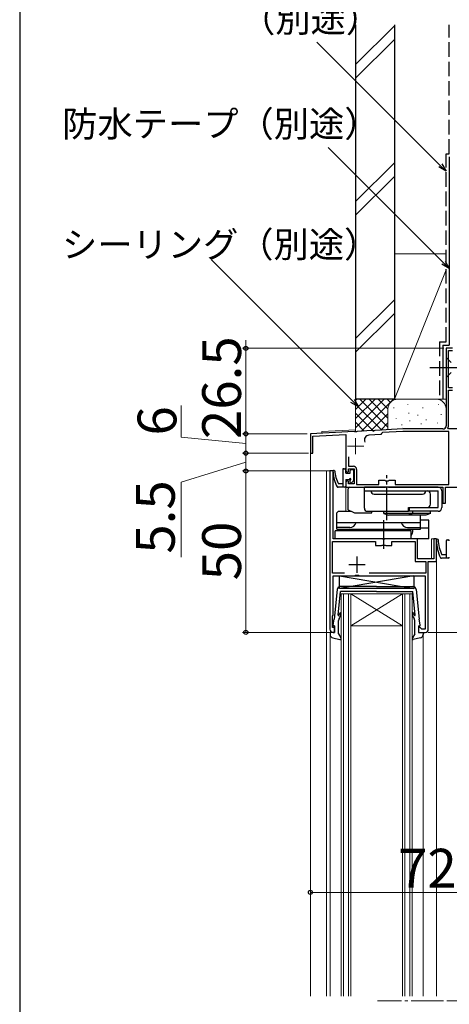
# Model space of a CAD drawing. Extents: x 0 to 1061, y 0 to 1583.
# Drawn here: x 0 to 133, y 1099 to 1404 of the extents above; entities that cross this region are included whole.
import ezdxf

# ---------------------------------------------------------------- set-up
doc = ezdxf.new("R2010")
doc.units = 0
doc.linetypes.add('YCENTER_1', pattern=[13, 10, -1, 1, -1])
doc.linetypes.add('YHIDDEN_1', pattern=[4, 3, -1])
for name, color, linetype, lineweight in [('YKK_11', 7, 'CONTINUOUS', 30), ('YKK_12', 2, 'CONTINUOUS', 13), ('YKK_13', 4, 'CONTINUOUS', 30), ('YKK_D', 6, 'CONTINUOUS', 13), ('YKK_ZWAK', 7, 'CONTINUOUS', 30), ('YSS_K', 3, 'CONTINUOUS', 13), ('YSS_KE', 3, 'CONTINUOUS', 30)]:
    doc.layers.add(name, color=color, linetype=linetype, lineweight=lineweight)
doc.styles.add('text-b', font='txt', dxfattribs={"bigfont": 'extfont2.shx'})

msp = doc.modelspace()

# ---------------------------------------------------------------- linework, layer by layer
at = {"layer": 'YKK_11'}
for p, q in [((134, 1302.5), (132, 1302.5)), ((132, 1302.5), (132, 1278.5)), ((132.8, 1290.2), (132.8, 1301.8)), ((132.8, 1301.8), (134, 1301.8)), ((134, 1290.2), (132.8, 1290.2)), ((132.8, 1278.23), (132.8, 1289.5)), ((132.8, 1289.5), (134, 1289.5)), ((132.58, 1277.84), (132.8, 1278.23)), ((132.77, 1277.5), (132.58, 1277.84)), ((103.54, 1276.71), (90, 1276)), ((90, 1276), (90, 1270)), ((90.8, 1275.24), (101, 1275.78)), ((90.8, 1270), (90.8, 1275.24)), ((101, 1275.78), (101, 1264.5)), ((103.73, 1276.6), (103.54, 1276.71)), ((104.28, 1276.63), (103.73, 1276.6)), ((104.46, 1276.76), (104.28, 1276.63)), ((109.04, 1277), (104.46, 1276.76)), ((111.77, 1275.74), (108.13, 1275.55)), ((109.23, 1276.89), (109.04, 1277)), ((109.78, 1276.92), (109.23, 1276.89)), ((109.96, 1277.05), (109.78, 1276.92)), ((118.62, 1277.5), (109.96, 1277.05)), ((112.05, 1276.05), (111.77, 1275.74)), ((112.34, 1276.37), (112.05, 1276.05)), ((118.64, 1276.7), (112.34, 1276.37)), ((131, 1277.5), (118.62, 1277.5)), ((132.9, 1276.7), (118.64, 1276.7)), ((136, 1277.5), (132.77, 1277.5)), ((132.9, 1260.3), (132.9, 1276.7)), ((90, 1270), (90.8, 1270)), ((101.8, 1268.86), (101.8, 1266)), ((101.8, 1266), (103.3, 1266)), ((101, 1264.5), (101.5, 1264)), ((101.5, 1264), (101.8, 1264.3)), ((101.8, 1264.3), (101.8, 1265.2)), ((101.8, 1265.2), (103.5, 1265.2)), ((103.5, 1265.2), (103.5, 1260.5)), ((104.3, 1265), (104.3, 1260.3)), ((101.5, 1261.5), (101, 1261)), ((101, 1261), (101, 1259.5)), ((101, 1259.5), (113.24, 1259.5)), ((101.8, 1261.2), (101.5, 1261.5)), ((101.8, 1260.5), (101.8, 1261.2)), ((103.5, 1260.5), (101.8, 1260.5)), ((104.3, 1260.3), (111.2, 1260.3)), ((111.2, 1260.3), (111.2, 1261.6)), ((111.2, 1261.6), (113.03, 1261.6)), ((113.03, 1261.6), (113.22, 1261.46)), ((113.22, 1261.46), (114.18, 1261.46)), ((113.24, 1259.5), (113.43, 1259.62)), ((113.43, 1259.62), (113.97, 1259.62)), ((113.97, 1259.62), (114.16, 1259.5)), ((114.16, 1259.5), (131, 1259.5)), ((114.18, 1261.46), (114.37, 1261.6)), ((114.37, 1261.6), (116.2, 1261.6)), ((116.2, 1261.6), (116.2, 1260.3)), ((116.2, 1260.3), (132.9, 1260.3)), ((131, 1259.5), (131, 1254.5)), ((131.8, 1254.5), (131.8, 1259.5)), ((131.8, 1259.5), (136.5, 1259.5)), ((131, 1254.5), (131.8, 1254.5))]:
    msp.add_line(p, q, dxfattribs=at)
at = {"layer": 'YKK_11', "linetype": 'ByBlock', "lineweight": -2}
for p, q in [((96, 1264.5), (96, 1215.5)), ((97, 1264.5), (96, 1264.5)), ((97, 1243.5), (97, 1264.5)), ((112.24, 1243.5), (97, 1243.5)), ((112.43, 1243.38), (112.24, 1243.5)), ((112.98, 1243.38), (112.43, 1243.38)), ((113.16, 1243.5), (112.98, 1243.38)), ((123.2, 1243.5), (113.16, 1243.5)), ((123.2, 1237.3), (123.2, 1243.5)), ((129, 1243.5), (128.2, 1243.5)), ((128.2, 1243.5), (128.2, 1237.3)), ((129, 1236.5), (129, 1243.5)), ((128.2, 1237.3), (123.2, 1237.3)), ((126.5, 1215.5), (126.5, 1236.5)), ((126.5, 1236.5), (129, 1236.5)), ((97, 1219.85), (97, 1232)), ((97, 1232), (103.66, 1232)), ((103.66, 1232), (103.94, 1232.19)), ((103.94, 1232.19), (104.86, 1232.19)), ((104.86, 1232.19), (105.14, 1232)), ((105.14, 1232), (125.5, 1232)), ((125.5, 1232), (125.5, 1215.5)), ((96.8, 1219.5), (97, 1219.85)), ((96.8, 1216), (96.8, 1219.5)), ((97.5, 1216), (96.8, 1216)), ((97, 1214.5), (97.5, 1214.5)), ((97.5, 1214.5), (97.5, 1216)), ((124, 1216), (123.5, 1216)), ((123.5, 1216), (123.5, 1214.5)), ((123.5, 1214.5), (125.5, 1214.5)), ((124.3, 1215.7), (124, 1216)), ((124.5, 1215.5), (124.3, 1215.7)), ((125.5, 1215.5), (124.5, 1215.5))]:
    msp.add_line(p, q, dxfattribs=at)
at = {"layer": 'YKK_11', "linetype": 'ByBlock', "lineweight": -2, "ltscale": 0.5}
for p, q in [((96.8, 1232.8), (96.8, 1242.7)), ((96.8, 1242.7), (110.2, 1242.7)), ((110.2, 1242.7), (110.2, 1241.4)), ((110.2, 1241.4), (112.03, 1241.4)), ((112.03, 1241.4), (112.22, 1241.54)), ((112.22, 1241.54), (113.18, 1241.54)), ((113.18, 1241.54), (113.37, 1241.4)), ((113.37, 1241.4), (115.2, 1241.4)), ((115.2, 1241.4), (115.2, 1242.7)), ((115.2, 1242.7), (122.4, 1242.7)), ((122.4, 1242.7), (122.4, 1236.5)), ((122.4, 1236.5), (125.7, 1236.5)), ((125.7, 1236.5), (125.7, 1232.8)), ((100.56, 1232.8), (96.8, 1232.8)), ((125.7, 1232.8), (108.24, 1232.8))]:
    msp.add_line(p, q, dxfattribs=at)
at = {"layer": 'YKK_11', "ltscale": 0.5}
for p, q in [((104.4, 1238), (104.4, 1233)), ((101.9, 1235.5), (106.9, 1235.5))]:
    msp.add_line(p, q, dxfattribs=at)
at = {"layer": 'YKK_11'}
for centre, radius, start, end in [((131, 1278.5), 1, 270, 0), ((108.21, 1274.05), 1.5, 93, 203.7201), ((103.3, 1265), 1, 0, 90)]:
    msp.add_arc(centre, radius, start, end, dxfattribs=at)
at = {"layer": 'YKK_11', "linetype": 'ByBlock', "lineweight": -2}
for centre, start, end in [((97, 1215.5), 180, 270), ((125.5, 1215.5), 270, 360)]:
    msp.add_arc(centre, 1, start, end, dxfattribs=at)
at = {"layer": 'YKK_12'}
for p, q in [((132, 1302.5), (134, 1302.5)), ((132, 1302.5), (132, 1278)), ((93.5, 1276.18), (90, 1276)), ((90, 1101.91), (90, 1276)), ((104, 1277.23), (93.5, 1276.68)), ((93.5, 1276.68), (93.5, 1276.18)), ((95, 1101.91), (95, 1264.5)), ((95, 1264.5), (96, 1264.5)), ((96, 1264.5), (96, 1215.5)), ((101, 1259.5), (101, 1252)), ((104.5, 1259.5), (101, 1259.5)), ((123.2, 1243.5), (97.3, 1243.5)), ((123.2, 1243.5), (123.2, 1237.3)), ((129, 1243.5), (127.5, 1243.5)), ((127.5, 1243.5), (127.5, 1237.3)), ((129, 1101.91), (129, 1243.5)), ((127.5, 1237.3), (123.2, 1237.3)), ((126.5, 1236.5), (129, 1236.5)), ((99.5, 1101.91), (99.5, 1226.5)), ((99.5, 1226.5), (102.5, 1226.5)), ((100.2, 1101.91), (100.2, 1226.5)), ((101.8, 1101.91), (101.8, 1226.5)), ((102.5, 1101.91), (102.5, 1226.5)), ((102.5, 1226.5), (118.5, 1226.5)), ((102.5, 1226.5), (118.5, 1216.5)), ((118.5, 1226.5), (102.5, 1216.5)), ((118.5, 1101.91), (118.5, 1226.5)), ((118.5, 1226.5), (121.5, 1226.5)), ((119.2, 1101.91), (119.2, 1226.5)), ((120.8, 1101.91), (120.8, 1226.5)), ((121.5, 1101.91), (121.5, 1226.5)), ((96.1, 1101.91), (96.1, 1214.5)), ((97.5, 1214.5), (97, 1214.5)), ((102.5, 1216.5), (118.5, 1216.5)), ((124.9, 1101.91), (124.9, 1214.5)), ((124.9, 1214.5), (125.5, 1214.5))]:
    msp.add_line(p, q, dxfattribs=at)
at = {"layer": 'YKK_12', "color": 2, "linetype": 'YCENTER_1'}
for p, q in [((104, 1274.7), (104, 1269.7)), ((101.5, 1272.2), (106.5, 1272.2))]:
    msp.add_line(p, q, dxfattribs=at)
at = {"layer": 'YKK_12', "linetype": 'YCENTER_1'}
msp.add_line((131.19, 1100.41), (110.81, 1100.41), dxfattribs=at)
at = {"layer": 'YKK_12'}
for centre, radius, start, end in [((118.63, 1277.2), 0.8, 90, 93), ((97, 1215.5), 1, 180, 270), ((125.5, 1215.5), 1, 270, 0)]:
    msp.add_arc(centre, radius, start, end, dxfattribs=at)
at = {"layer": 'YKK_13'}
for p, q in [((132, 1299.6), (132, 1293.4)), ((132, 1299.6), (133.55, 1298.05)), ((132, 1293.4), (133.55, 1294.95)), ((100, 1264.9), (100, 1259.5)), ((100.3, 1265.2), (100.7, 1265.2)), ((101, 1263.8), (101, 1264.9)), ((101, 1263.8), (102.3, 1263.8)), ((102.3, 1263.8), (102.3, 1264.6)), ((102.6, 1264.9), (103.1, 1264.9)), ((103.4, 1261.64), (103.4, 1264.6)), ((100.7, 1259.5), (98.57, 1259.5)), ((100, 1260.5), (98.7, 1260.5)), ((101, 1261.9), (101, 1259.8)), ((101, 1261.9), (102.05, 1261.9)), ((102.3, 1260.9), (102.3, 1261.65)), ((102.64, 1260.76), (103.31, 1261.43)), ((132, 1242.9), (132, 1237.5)), ((132.3, 1243.2), (132.7, 1243.2)), ((132, 1238.5), (130.7, 1238.5)), ((132.7, 1237.5), (130.57, 1237.5)), ((99, 1228.1), (99, 1232)), ((99, 1232), (122, 1232)), ((122, 1232), (99, 1228.1)), ((99, 1232), (122, 1228.1)), ((122, 1232), (122, 1228.1)), ((122, 1228.1), (99, 1228.1))]:
    msp.add_line(p, q, dxfattribs=at)
at = {"layer": 'YKK_13', "linetype": 'YCENTER_1'}
for p, q in [((127, 1296.5), (162, 1296.5)), ((113.7, 1249.31), (113.7, 1263.17))]:
    msp.add_line(p, q, dxfattribs=at)
at = {"layer": 'YKK_13', "ltscale": 2}
for p, q in [((102.2, 1259.5), (106.7, 1259.5)), ((129.5, 1259.5), (106.7, 1259.5)), ((106.7, 1258.3), (106.7, 1259.5)), ((101.7, 1252.5), (101.7, 1259)), ((106.7, 1258.3), (129.5, 1258.3)), ((106.7, 1253), (106.7, 1258.3)), ((109.7, 1257.3), (124.7, 1257.3)), ((127.2, 1254.2), (127.2, 1257.3)), ((129.5, 1253.2), (129.5, 1258.3)), ((130.7, 1258.3), (130.7, 1253.2)), ((120.39, 1253.2), (126.2, 1253.2)), ((120.39, 1252), (120.39, 1253.2)), ((120.7, 1252), (120.7, 1253.2)), ((120.7, 1253.2), (129.5, 1253.2)), ((98.2, 1251.5), (98.7, 1252)), ((98.2, 1246.5), (98.2, 1251.5)), ((98.7, 1252), (102.7, 1252)), ((101.7, 1252.5), (103.7, 1251.5)), ((103.7, 1251.5), (109, 1251.5)), ((107.7, 1252), (120.39, 1252)), ((109, 1251.5), (109, 1252)), ((112.7, 1251.3), (112.7, 1252)), ((112.7, 1251.3), (114.2, 1250.8)), ((121.7, 1251.3), (112.7, 1251.3)), ((120.2, 1250.8), (114.2, 1250.8)), ((127.2, 1251.3), (118.2, 1251.3)), ((121.7, 1251.3), (120.2, 1250.8)), ((125.7, 1250.8), (120.2, 1250.8)), ((129.5, 1252), (120.4, 1252)), ((121.7, 1251.3), (121.7, 1252)), ((124.05, 1246.5), (124.05, 1250.8)), ((127.2, 1251.3), (125.7, 1250.8)), ((127.2, 1251.3), (127.2, 1252)), ((98.2, 1246.5), (98.2, 1248.5)), ((98.2, 1248.5), (124.05, 1248.5)), ((126.7, 1249.3), (124.05, 1249.3)), ((126.7, 1243.5), (126.7, 1249.3)), ((97.7, 1243.5), (97.7, 1246)), ((121.2, 1246), (97.7, 1246)), ((102.2, 1247), (98.2, 1247)), ((98.2, 1246.5), (124.05, 1246.5)), ((103.95, 1246), (103.95, 1246.5)), ((118.45, 1246), (118.45, 1246.5)), ((119.7, 1246), (119.7, 1246.5)), ((120.05, 1247), (124.05, 1247)), ((121.2, 1243.5), (121.2, 1246)), ((121.7, 1246), (121.7, 1246.5)), ((126.7, 1246.8), (124.05, 1246.8)), ((126.7, 1243.5), (97.7, 1243.5))]:
    msp.add_line(p, q, dxfattribs=at)
at = {"layer": 'YKK_13', "linetype": 'YCENTER_1', "ltscale": 1.5}
msp.add_line((112.7, 1240.36), (112.7, 1249.3), dxfattribs=at)
at = {"layer": 'YKK_13', "ltscale": 0.5}
for p, q in [((98.25, 1227.79), (97.38, 1218.6)), ((98.6, 1219.83), (99.3, 1227.2)), ((110.5, 1228.7), (99.25, 1228.7)), ((110.5, 1227.2), (99.3, 1227.2)), ((110.5, 1228.7), (121.75, 1228.7)), ((110.5, 1227.2), (121.7, 1227.2)), ((122.4, 1219.83), (121.7, 1227.2)), ((122.75, 1227.79), (123.62, 1218.6)), ((97.01, 1216.86), (97.38, 1218.6)), ((98.7, 1214.1), (98.7, 1218.23)), ((122.3, 1214.1), (122.3, 1218.23)), ((123.99, 1216.86), (123.62, 1218.6)), ((96.1, 1214.5), (96.1, 1213.84)), ((97.5, 1214.5), (96.1, 1214.5)), ((97.5, 1216.5), (97.3, 1216.5)), ((97.5, 1216.5), (97.5, 1214.5)), ((98.7, 1214.1), (99.39, 1212.83)), ((122.3, 1214.1), (121.61, 1212.83)), ((123.5, 1216.5), (123.7, 1216.5)), ((123.5, 1216.5), (123.5, 1214.5)), ((123.5, 1214.5), (124.9, 1214.5)), ((124.9, 1214.5), (124.9, 1213.84)), ((96.92, 1212.85), (99.15, 1212.3)), ((124.08, 1212.85), (121.85, 1212.3))]:
    msp.add_line(p, q, dxfattribs=at)
at = {"layer": 'YKK_13'}
for centre, radius, start, end in [((97.26, 1264.35), 0.3, 34.0125, 209.5908), ((107.43, 1264.6), 10.44, 182.1908, 208.5517), ((107.1, 1265.17), 9.61, 183.9274, 209.1073), ((100.3, 1264.9), 0.3, 90, 180), ((100.7, 1264.9), 0.3, 0, 90), ((102.6, 1264.6), 0.3, 90, 180), ((103.1, 1264.6), 0.3, 0, 90), ((98.57, 1260), 0.5, 231.5703, 270), ((100.7, 1259.8), 0.3, 270, 0), ((102.3, 1261.9), 0.25, 270, 180), ((102.5, 1260.9), 0.2, 180, 315), ((103.1, 1261.64), 0.3, 315, 0), ((129.26, 1243.06), 0.3, 34.0125, 209.5908), ((142.64, 1243.35), 13.65, 181.8236, 204.8721), ((142.47, 1243.97), 12.98, 183.2663, 204.921), ((132.3, 1242.9), 0.3, 90, 180), ((132.7, 1242.9), 0.3, 0, 90), ((130.57, 1238), 0.5, 231.5703, 270), ((132.7, 1237.8), 0.3, 270, 0)]:
    msp.add_arc(centre, radius, start, end, dxfattribs=at)
at = {"layer": 'YKK_13', "ltscale": 2}
for centre, radius, start, end in [((102.2, 1259), 0.5, 90, 180), ((129.5, 1258.3), 1.2, 0, 90), ((109.7, 1258.3), 1, 180, 270), ((124.7, 1258.3), 1, 270, 0), ((126.2, 1257.3), 1, 0, 90), ((126.2, 1254.2), 1, 270, 0), ((129.5, 1253.2), 1.2, 270, 0), ((107.7, 1253), 1, 180, 270), ((102.2, 1249), 2, 270, 345.5225), ((120.05, 1249), 2, 194.4775, 270), ((119.2, 1246), 2.5, 323.1301, 0)]:
    msp.add_arc(centre, radius, start, end, dxfattribs=at)
at = {"layer": 'YKK_13', "ltscale": 0.5}
for centre, radius, start, end in [((99.25, 1227.7), 1, 90, 174.5535), ((121.75, 1227.7), 1, 5.4465, 90), ((98.7, 1219.82), 0.1, 174.5535, 330.3384), ((95.31, 1221.75), 4, 330.3384, 341.9145), ((96.51, 1220.64), 3, 322.9597, 355.904), ((99.3, 1220.44), 0.2, 355.904, 161.9145), ((121.7, 1220.44), 0.2, 18.0855, 184.096), ((124.49, 1220.64), 3, 184.096, 217.0403), ((125.69, 1221.75), 4, 198.0855, 209.6616), ((122.3, 1219.82), 0.1, 209.6616, 5.4465), ((97.3, 1216.8), 0.3, 168.0273, 270), ((99.7, 1218.23), 1, 142.9597, 180), ((121.3, 1218.23), 1, 0, 37.0403), ((123.7, 1216.8), 0.3, 270, 11.9727), ((97.1, 1213.84), 1, 180, 259.7553), ((123.9, 1213.84), 1, 280.2447, 0), ((99.2, 1212.6), 0.3, 259.7553, 49.6073), ((121.8, 1212.6), 0.3, 130.3927, 280.2447)]:
    msp.add_arc(centre, radius, start, end, dxfattribs=at)
at = {"layer": 'YKK_D'}
for p, q in [((130.2, 1359.12), (91.99, 1397.33)), ((131.18, 1328.97), (95.49, 1364.67)), ((103.04, 1286.18), (59.33, 1329.89)), ((70, 1302.5), (70, 1305.05)), ((131.3, 1302.5), (69, 1302.5)), ((70, 1302.5), (70, 1276)), ((50, 1274.93), (50, 1284.74)), ((70, 1273), (50, 1274.93)), ((89, 1276), (69, 1276)), ((89, 1276), (69, 1276)), ((70, 1276), (70, 1273.45)), ((70, 1276), (70, 1270)), ((89.4, 1270), (69, 1270)), ((89.4, 1270), (69, 1270)), ((70, 1270), (70, 1264.5)), ((70, 1267.25), (50, 1261)), ((95.3, 1264.5), (69, 1264.5)), ((95.3, 1264.5), (69, 1264.5)), ((70, 1264.5), (70, 1214.5)), ((50, 1261), (50, 1237.78)), ((96, 1214.5), (69, 1214.5)), ((90, 1159.11), (90, 1133)), ((90, 1134), (162, 1134)), ((132.19, 1100.41), (202, 1100.41))]:
    msp.add_line(p, q, dxfattribs=at)
at = {"layer": 'YKK_D', "linetype": 'ByBlock', "lineweight": -2}
for p, q in [((132, 1357.32), (129.71, 1358.64)), ((132, 1357.32), (130.2, 1359.12)), ((130.68, 1359.61), (132, 1357.32)), ((131.67, 1329.45), (132.99, 1327.17)), ((132.99, 1327.17), (130.7, 1328.49)), ((132.99, 1327.17), (131.18, 1328.97)), ((103.52, 1286.66), (104.84, 1284.38)), ((104.84, 1284.38), (102.56, 1285.7)), ((104.84, 1284.38), (103.04, 1286.18))]:
    msp.add_line(p, q, dxfattribs=at)
at = {"layer": 'YKK_D', "ltscale": 1.5}
msp.add_line((126.5, 1214.5), (321.5, 1214.5), dxfattribs=at)
at = {"layer": 'YKK_D', "linetype": 'ByBlock', "lineweight": -2}
for centre, radius in [((70, 1302.5), 0.637), ((70, 1276), 0.638), ((70, 1276), 0.638), ((70, 1270), 0.637), ((70, 1270), 0.638), ((70, 1264.5), 0.638), ((70, 1264.5), 0.637), ((70, 1214.5), 0.637), ((90, 1134), 0.637)]:
    msp.add_circle(centre, radius, dxfattribs=at)
at = {"layer": 'YKK_ZWAK'}
msp.add_line((0, 1530), (0, 0), dxfattribs=at)
at = {"layer": 'YSS_K', "ltscale": 1.5}
for p, q in [((104, 1390.37), (116, 1402.37)), ((104, 1386.13), (116, 1398.13)), ((104, 1347.94), (116, 1359.94)), ((104, 1343.7), (116, 1355.7)), ((116, 1331.73), (132, 1331.73)), ((116, 1331.73), (116, 1286.73)), ((132, 1326.73), (116, 1286.73)), ((116, 1317.52), (104, 1305.52)), ((104, 1301.28), (116, 1313.28)), ((104, 1286.73), (104, 1276.73)), ((117, 1286.73), (104, 1286.73)), ((104, 1277.88), (112.86, 1286.73)), ((104, 1280.7), (110.03, 1286.73)), ((104, 1283.53), (107.2, 1286.73)), ((104, 1286.36), (104.37, 1286.73)), ((105.31, 1286.73), (114, 1278.05)), ((105.78, 1276.83), (115.69, 1286.73)), ((108.14, 1286.73), (114, 1280.88)), ((110.97, 1286.73), (114, 1283.7)), ((113.8, 1286.73), (114.78, 1285.75)), ((116, 1286.73), (131, 1286.73)), ((116.63, 1286.73), (116.65, 1286.71)), ((132, 1286.73), (117, 1286.73)), ((104, 1285.22), (112.06, 1277.16)), ((114, 1283.73), (114, 1277.26)), ((115.83, 1283.93), (115.83, 1284.13)), ((120.17, 1284.93), (120.17, 1285.13)), ((124.84, 1283.93), (124.84, 1284.13)), ((129.67, 1284.93), (129.67, 1285.13)), ((104, 1282.39), (109.66, 1276.73)), ((108.76, 1276.98), (114, 1282.22)), ((116.5, 1280.59), (116.5, 1280.79)), ((120.5, 1282.26), (120.5, 1282.46)), ((123.29, 1281.66), (123.29, 1281.86)), ((130.5, 1281.93), (130.5, 1282.13)), ((104, 1279.56), (106.69, 1276.87)), ((111.75, 1277.14), (114, 1279.39)), ((118.33, 1278.73), (118.33, 1278.93)), ((120.83, 1279.92), (120.83, 1280.12)), ((124.26, 1278.95), (124.26, 1279.15)), ((125.84, 1280.26), (125.84, 1280.46)), ((129.34, 1279.25), (129.34, 1279.45))]:
    msp.add_line(p, q, dxfattribs=at)
for centre, start, end in [((117, 1283.73), 90, 180), ((129, 1283.73), 0, 90)]:
    msp.add_arc(centre, 3, start, end, dxfattribs=at)
at = {"layer": 'YSS_KE', "ltscale": 1.5}
for p, q in [((104, 1402.66), (104, 1286.73)), ((116, 1402.66), (116, 1286.73)), ((133, 1361.73), (133, 1303.5)), ((130.99, 1303.5), (133, 1303.5)), ((130.99, 1303.5), (130.99, 1286.73)), ((116, 1286.73), (104, 1286.73))]:
    msp.add_line(p, q, dxfattribs=at)
at = {"layer": 'YSS_KE', "linetype": 'YHIDDEN_1', "ltscale": 1.5}
for p, q in [((133, 1362.73), (133, 1402.66)), ((132, 1304.5), (132, 1362.73)), ((132, 1362.73), (133, 1362.73)), ((129.99, 1304.5), (132, 1304.5)), ((129.99, 1304.5), (129.99, 1286.73))]:
    msp.add_line(p, q, dxfattribs=at)

# ---------------------------------------------------------------- texts
at = {"layer": 'YKK_D', "style": 'text-b'}
for s, height, p in [('（別途）', 8, (68.22, 1400.41)), ('防水テープ（別途）', 8, (13.18, 1367.97)), ('シーリング（別途）', 8, (13.1, 1330.62)), ('72', 12, (117.14, 1135.5))]:
    msp.add_text(s, height=height, dxfattribs=at).set_placement(p)
for s, p in [('26.5', (68.5, 1274.39)), ('6', (48.5, 1275.47)), ('5.5', (48, 1238.89)), ('50', (68.5, 1230.64))]:
    msp.add_text(s, height=12, rotation=90, dxfattribs=at).set_placement(p)

doc.saveas('drawing.dxf')
